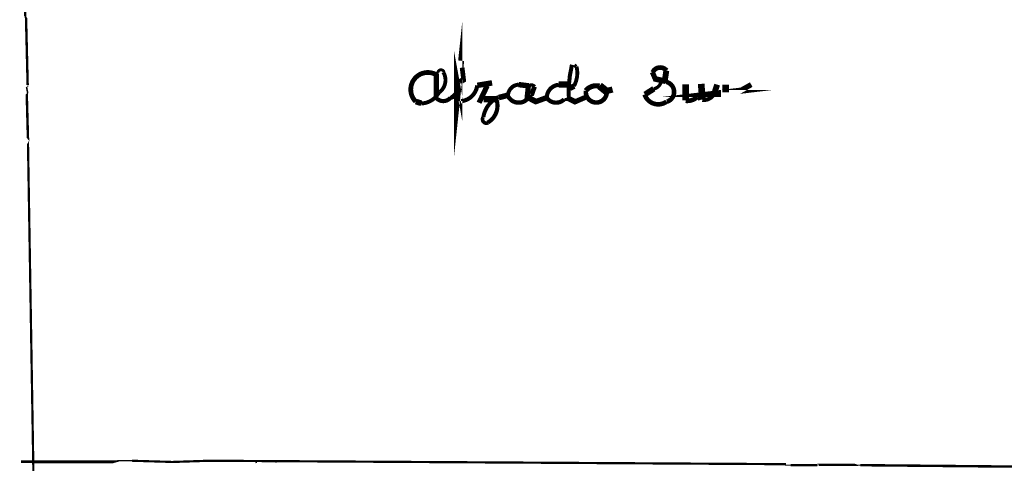
# Model space of a CAD drawing. Units: millimetres. Extents: x -8 to 2970, y 0 to 210.
# Drawn here: x 371 to 397, y 69 to 81 of the extents above; entities that cross this region are included whole.
import ezdxf

# ---------------------------------------------------------------- set-up
doc = ezdxf.new("R2010")
doc.units = ezdxf.units.MM
doc.layers.add('TRACE', color=7, linetype='Continuous')

msp = doc.modelspace()

# ---------------------------------------------------------------- linework, layer by layer
at = {"layer": 'TRACE', "linetype": 'Continuous'}
for points in [[(371.3875646865951, 90.07611360711005, 0.04445, 0.04445, 0), (371.3875646865951, 82.31639860711003, 0.06096, 0.06096, 0), (371.3875646865951, 81.12259560711003, 0.03175, 0.03175, 0), (371.4129646865952, 81.08449560711004, 0.06222999999999999, 0.06222999999999999, 0), (371.4557116865951, 79.33762260711003, 0, 0, 0)], [(382.6651876865951, 78.92549160711003, 0.116205, 0.116205, 0), (382.5953376865951, 79.30649160711003, 0.21082, 0.21082, 0), (382.5953376865951, 79.24866560711004, 0.155575, 0.155575, 0), (382.6715376865951, 79.96689360711004, 0, 0, 0)], [(382.6969376865951, 79.78909260711004, 0.121497, 0.121497, 0), (382.7350376865951, 79.47794260711004, 0.14605, 0.14605, 0), (382.6334376865951, 79.42079260711004, 0, 0, 0)], [(385.6496936865951, 79.81449360711004, 0.09525, 0.09525, 0), (385.5988936865951, 79.85259360711004, 0, 0, 0)], [(387.6181976865951, 79.67479260711004, 0.133985, 0.133985, 0), (387.6943976865952, 79.49699260711004, 0.14605, 0.14605, 0), (387.9100936865951, 79.44906060711004, 0.08255, 0.08255, 0), (387.9674486865952, 79.40809260711004, 0.132927, 0.132927, 0)], [(387.9388346865951, 79.43746660711004, 0.1524, 0.1524, 0), (387.9801486865952, 79.71289260711004, 0.146368, 0.146368, 0)], [(382.0682866865951, 79.65574260711004, 0.08255, 0.08255, 0), (382.0301866865951, 79.61129260711003, 0.13335, 0.13335, 0), (382.0301866865951, 79.04726160711003, 0.136843, 0.136843, 0)], [(371.4256646865952, 79.28744160711004, 0.041275, 0.041275, 0), (371.4574156865951, 79.12869160711004, 0.0254, 0.0254, 0), (371.4320146865952, 79.10329160711004, 0.0635, 0.0635, 0), (371.4637656865951, 77.93488960711004, 0, 0, 0), (371.4955156865951, 77.89678960711004, 0.0127, 0.0127, 0), (371.4637656865951, 77.83963960711004, 0.057658, 0.057658, 0), (371.6034656865951, 69.36237260711003, 0, 0, 0)], [(383.4716396865952, 79.39539260711004, 0.142875, 0.142875, 0), (383.0906386865951, 79.33189260711003, 0.133668, 0.133668, 0)], [(383.1350886865951, 78.88104160711003, 0.134938, 0.134938, 0), (383.3446386865951, 79.31919260711004, 0, 0, 0)], [(384.1574406865951, 79.35094260711004, 0.1397, 0.1397, 0), (384.4225926865951, 79.31779860711003, 0.04445, 0.04445, 0)], [(384.4114406865951, 79.31919260711004, 0.13335, 0.13335, 0), (384.3801076865951, 79.02935560711003, 0.150495, 0.150495, 0), (384.6082916865951, 78.91279160711004, 0.1397, 0.1397, 0), (384.8876916865951, 79.01439160711004, 0, 0, 0)], [(384.5701916865951, 79.30014160711004, 0.12446, 0.12446, 0), (384.4939916865951, 79.08424160711003, 0.05715, 0.05715, 0), (384.4622416865951, 79.08424160711003, 0.126365, 0.126365, 0)], [(385.1924926865951, 79.35094260711004, 0.1651, 0.1651, 0), (385.4401426865951, 79.35094260711004, 0.08255, 0.08255, 0)], [(385.4845936865951, 79.25569160711004, 0.14605, 0.14605, 0), (385.5988936865951, 79.31284260711004, 0.135044, 0.135044, 0)], [(386.2529446865951, 79.31919260711004, 0.19685, 0.19685, 0), (386.4341526865952, 79.17422560711005, 0, 0, 0)], [(386.5894956865951, 79.22394160711004, 0.15875, 0.15875, 0), (386.4434446865951, 79.18584160711004, 0.1397, 0.1397, 0)], [(387.4276966865951, 79.09694160711004, 0.14986, 0.14986, 0), (387.6562976865952, 79.24299160711004, 0.145627, 0.145627, 0)], [(390.1772526865951, 79.35094260711004, 0.13589, 0.13589, 0), (389.8915016865951, 79.19219160711005, 0.15875, 0.15875, 0), (389.3050926865951, 79.12261760711003, 0.18161, 0.18161, 0), (389.3962006865951, 79.12261760711003, 0.09525, 0.09525, 0), (389.2819006865951, 79.12261760711003, 0, 0, 0)], [(388.4829666865951, 79.35409960711003, 0.16891, 0.16891, 0), (388.4829666865951, 78.94454160711004, 0.14351, 0.14351, 0)], [(388.9135996865951, 78.96359160711005, 0.171874, 0.171874, 0), (388.8818496865952, 79.36999260711004, 0, 0, 0)], [(389.2946006865951, 79.35094260711004, 0.1524, 0.1524, 0), (389.2120506865951, 79.09059160711004, 0.124884, 0.124884, 0)], [(389.5168516865951, 79.15409160711003, 0.17145, 0.17145, 0), (389.5168516865951, 79.35094260711004, 0, 0, 0)], [(381.4967856865951, 78.91279160711004, 0.14859, 0.14859, 0), (381.6428356865951, 78.86834160711004, 0.12954, 0.12954, 0)], [(382.3984866865951, 78.99534160711003, 0.1016, 0.1016, 0), (382.4810376865951, 79.07154160711003, 0.17145, 0.17145, 0), (382.5699376865952, 79.10329160711004, 0, 0, 0)], [(383.2557386865951, 78.97629160711004, 0.15875, 0.15875, 0), (383.5851056865952, 78.97629160711004, 0.127635, 0.127635, 0)], [(383.6430896865951, 79.01439160711004, 0.14605, 0.14605, 0), (383.8843896865951, 79.07789160711003, 0, 0, 0)], [(385.4401426865951, 78.99534160711003, 0.144145, 0.144145, 0), (385.6179436865951, 78.90644160711004, 0.13335, 0.13335, 0), (385.8846436865952, 79.02074160711004, 0, 0, 0)], [(388.7802496865951, 79.02074160711004, 0.17145, 0.17145, 0), (388.8691496865952, 79.04614160711004, 0, 0, 0)], [(391.9425556865951, 69.53382260711004, 0.0254, 0.0254, 0), (391.9235056865951, 69.51477260711003, 0.0127, 0.0127, 0), (391.8854056865952, 69.51477260711003, 0.06477000000000001, 0.06477000000000001, 0), (391.1996046865951, 69.51477260711003, 0.033867, 0.033867, 0), (391.0662546865951, 69.51477260711003, 0.0254, 0.0254, 0), (391.0662546865951, 69.54017260711004, 0.057573, 0.057573, 0), (376.1500746865951, 69.62907260711005, 0.05715, 0.05715, 0), (375.2039226865951, 69.59732260711003, 0.056198, 0.056198, 0), (374.1561706865951, 69.62907260711005, 0.03175, 0.03175, 0), (373.8069196865952, 69.62907260711005, 0.046355, 0.046355, 0), (373.7180196865951, 69.60367260711004, 0.07493, 0.07493, 0), (371.6066406865951, 69.60367260711004, 0.06985, 0.06985, 0), (371.2866506865951, 69.60367260711004, 0, 0, 0)], [(377.3756266865951, 69.57192260711004, 0.01905, 0.01905, 0), (377.3756266865951, 69.61002260711004, 0.0127, 0.0127, 0), (377.3375266865951, 69.56557260711004, 0, 0, 0)], [(377.8264776865951, 69.60367260711004, 0, 0, 0), (377.8709276865951, 69.57827260711004, 0.03175, 0.03175, 0), (377.8709276865951, 69.60367260711004, 0, 0, 0)], [(397.0479666865951, 69.47667260711005, 0.0635, 0.0635, 0), (392.9966586865951, 69.51477260711003, 0.0254, 0.0254, 0), (392.9268076865951, 69.51477260711003, 0.0254, 0.0254, 0), (392.9077576865951, 69.52112260711003, 0.0635, 0.0635, 0), (391.9425556865951, 69.52112260711003, 0.01905, 0.01905, 0), (391.9425556865951, 69.54652260711005, 0.0127, 0.0127, 0), (391.8854056865952, 69.54652260711005, 0, 0, 0)]]:
    msp.add_lwpolyline(points, format="xyseb", dxfattribs=at)
for points, const_width in [([(382.2261086865951, 79.68078560711004, 0.8073140000000001), (382.0661946865951, 79.65586360711004, 0.8073140000000001)], 0.07493), ([(385.5391296865952, 79.86496160711003, 0.068471), (385.4539726865951, 79.04617860711004, 0.068471)], 0.104902), ([(385.5909846865951, 79.31724060711004, 0.191169), (385.6560726865952, 79.81610860711004, 0.191169)], 0.100076), ([(387.9840816865951, 79.71620360711005, 0.546404), (387.6282356865951, 79.67004660711004, 0.546404)], 0.122979), ([(382.0274796865951, 79.60654260711004, 0.873141), (381.4960626865951, 78.91207360711003, 0.873141)], 0.123698), ([(382.1119366865951, 79.15329360711003, 0.378249), (382.2101116865952, 79.67109260711004, 0.378249)], 0.09906000000000001), ([(371.4260966865951, 79.28888460711003, 0.7698729999999999), (371.4562006865951, 79.33809060711003, 0.7698729999999999)], 0.01778), ([(382.6655966865951, 78.92120760711005, 0.351023), (383.0889736865951, 79.33210160711003, 0.351023)], 0.106257), ([(384.1574926865951, 79.35007260711004, 0.37814), (383.8838456865951, 79.07792760711004, 0.37814)], 0.102235), ([(384.5706586865952, 79.30049360711004, 0.430651), (384.4231086865951, 79.31718560711003, 0.430651)], 0.08636), ([(385.1930206865951, 79.34503160711004, 0.390165), (384.8881686865951, 79.00957160711003, 0.390165)], 0.106934), ([(386.2513616865951, 79.31249660711003, 0.284974), (385.8948976865951, 79.19313860711004, 0.284974)], 0.132588), ([(385.8992806865951, 79.18629860711003, 1.106856), (386.4385646865951, 79.18535460711004, 1.106856)], 0.117316), ([(387.6562946865951, 79.24300960711004, 0.32611), (387.8468126865951, 79.43984060711004, 0.32611)], 0.087376), ([(387.9946466865952, 78.90843860711004, 0.7740560000000001), (387.9704706865951, 79.42252860711004, 0.7740560000000001)], 0.117951), ([(381.6430706865951, 78.86313460711004, 0.27021), (382.1049866865951, 79.16115260711004, 0.27021)], 0.1016), ([(382.0011346865952, 79.03930360711004, 0.495789), (382.3889326865951, 79.00408060711004, 0.495789)], 0.108162), ([(383.6351626865951, 79.03089160711004, 0.244682), (383.2458456865951, 78.51123460711004, 0.244682)], 0.10287), ([(383.3610226865951, 78.37127260711004, 0.347483), (383.5897166865951, 78.95235160711003, 0.347483)], 0.108374), ([(383.8736606865951, 79.07329460711004, 0.6709069999999999), (384.4506236865951, 79.08243860711003, 0.6709069999999999)], 0.111443), ([(384.8882866865951, 79.00618060711004, 0.464848), (385.3369216865951, 78.97153760711004, 0.464848)], 0.110702), ([(385.3389026865951, 78.97076560711004, 0.541212), (385.4537466865951, 79.04614360711004, 0.541212)], 0.080772), ([(387.4187876865951, 79.09392960711004, 0.503246), (387.9872936865951, 78.91040860711004, 0.503246)], 0.119017), ([(388.4805016865951, 78.93272960711003, 0.212111), (388.7750276865951, 79.02661660711003, 0.212111)], 0.120396), ([(388.9127186865951, 78.95769160711004, 0.301711), (389.2053576865952, 79.09466760711004, 0.301711)], 0.106426), ([(383.2410506865951, 78.50987960711004, 0.7457630000000001), (383.3655966865952, 78.36232360711004, 0.7457630000000001)], 0.094234)]:
    msp.add_lwpolyline(points, format="xyb", dxfattribs=dict(at, const_width=const_width))

doc.saveas('drawing.dxf')
